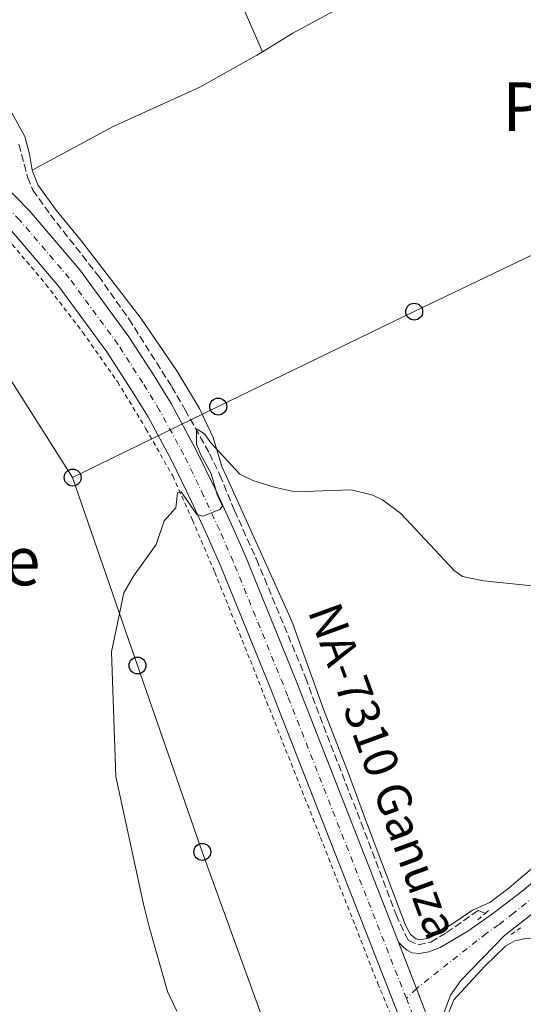
# Model space of a CAD drawing. Units: metres. Extents: x 569996 to 573450, y 4721846 to 4724194.
# Drawn here: x 573066 to 573185, y 4723811 to 4724044 of the extents above; entities that cross this region are included whole.
import ezdxf
from ezdxf.enums import TextEntityAlignment as Align

# ---------------------------------------------------------------- set-up
doc = ezdxf.new("R2010")
doc.units = ezdxf.units.M
doc.header["$MEASUREMENT"] = 0
for name, pattern in [('DGN Style 2', [1.7399219301090239, 1.043953158065414, -0.6959687720436097]), ('DGN Style 3', [2.435890702152634, 1.739921930109024, -0.6959687720436097]), ('DGN Style 4', [2.7856150101045474, 1.391937544087219, -0.6959687720436097, 0.001739921930109024, -0.6959687720436097]), ('DGN Style 5', [1.217945351076317, 0.5219765790327072, -0.6959687720436097])]:
    doc.linetypes.add(name, pattern=pattern)
for name, color, linetype, lineweight in [('Barranco lineal', 142, 'DGN Style 3', 13), ('Carretera', 9, 'Continuous', 0), ('Caseta-cabaña', 1, 'Continuous', 0), ('Cierre de vial', 7, 'DGN Style 5', 0), ('Curva de nivel intermedia', 30, 'Continuous', 0), ('Eje de carretera', 7, 'DGN Style 4', 0), ('Línea blanca (vial)', 7, 'Continuous', 13), ('Línea de cambio de uso (parcela vista)', 92, 'Continuous', 0), ('Línea de cuneta (fondo)', 4, 'DGN Style 2', 0), ('Línea telefónica', 7, 'Continuous', 0), ('Pontón-alcantarilla (pasos de agua)', 1, 'DGN Style 2', 0), ('Poste telefónico', 7, 'Continuous', 0), ('Texto de Carretera Red Local', 1, 'Continuous', 0), ('Texto de Área (paraje) menor', 7, 'Continuous', 0)]:
    doc.layers.add(name, color=color, linetype=linetype, lineweight=lineweight)
doc.styles.add('Style-Arial', font='arial.ttf')

# ---------------------------------------------------------------- blocks, each defined once
blk = doc.blocks.new('5PTT')
at = {"layer": 'Caseta-cabaña', "color": 7, "linetype": 'Continuous', "lineweight": 30}
blk.add_circle((2.382683753967285e-05, 4.306399822235108e-05), 0.1995000005932858, dxfattribs=at)

msp = doc.modelspace()

# ---------------------------------------------------------------- linework, layer by layer
at = {"layer": 'Barranco lineal', "color": 142, "linetype": 'DGN Style 3', "lineweight": 13}
msp.add_polyline3d([(573065.9400000004, 4724014.09, 486.2899999999936), (573068.0199999996, 4724006.300000001, 486.1999999999971), (573069.25, 4724003.27, 486.3300000000018), (573073.3899999997, 4723997.449999999, 486.25), (573084.7400000002, 4723982.99, 485.5899999999965), (573091.9299999997, 4723972.84, 485.3600000000006), (573102.04, 4723956.82, 485.0399999999936), (573105.1900000004, 4723951.359999999, 485.1900000000023), (573110.9500000002, 4723941.060000001, 484.8000000000029), (573113.4199999999, 4723935.949999999, 484.6900000000023), (573116.8499999996, 4723927.560000001, 484.3500000000058), (573122.0499999998, 4723916.039999999, 483.6100000000006), (573133.6500000004, 4723888.119999999, 483), (573136.9800000004, 4723878.949999999, 482.4799999999959), (573146.7599999999, 4723853.789999999, 481.5800000000018), (573155.0199999996, 4723832, 481.3000000000029), (573157.2199999997, 4723827.220000001, 481.3000000000029), (573157.9600000001, 4723825.92, 481.3000000000029), (573160.29, 4723824.91, 481.1699999999983), (573163.1900000004, 4723825.58, 480.929999999993), (573166.9400000004, 4723827.83, 480.6600000000035), (573174.4600000001, 4723833.08, 480.7899999999936), (573175.1500000004, 4723832.730000001, 480.7899999999936), (573176.0700000003, 4723832.359999999, 480.6199999999953)], dxfattribs=at)
at = {"layer": 'Carretera', "color": 9, "linetype": 'Continuous', "lineweight": 0}
for points in [[(573050.9699999989, 4724016.15, 487.8699999999953), (573068.4500000003, 4723998.340000001, 487.3600000000006), (573080.3200000013, 4723984.399999999, 486.8999999999942), (573091.940000002, 4723968.619999999, 486.3899999999995), (573097.870000002, 4723959.37, 486.3399999999965), (573101.910000001, 4723952.81, 485.8399999999965), (573107.6900000012, 4723942.170000001, 485.7200000000012), (573112.4200000007, 4723932.349999999, 485.6699999999983), (573116.1800000003, 4723924.26, 485.1600000000035), (573119.4499999982, 4723916.77, 484.9900000000052), (573131.2499999999, 4723887.67, 483.7400000000052), (573155.5899999988, 4723825.57, 481.9600000000065), (573165.399999999, 4723800.150000001, 481.0299999999989)], [(573155.3500000018, 4723808.949999999, 481.5500000000029), (573127.649999999, 4723879.65, 483.5800000000018), (573125.4200000028, 4723885.350000001, 483.7400000000052), (573113.6600000013, 4723914.329999999, 484.9900000000052), (573110.4499999994, 4723921.680000001, 485.1600000000035), (573106.7500000001, 4723929.67, 485.6699999999983), (573102.100000001, 4723939.310000001, 485.7200000000012), (573096.4699999982, 4723949.66, 485.8399999999965), (573092.55, 4723956.029999998, 486.3399999999965), (573086.7600000009, 4723965.060000001, 486.3899999999995), (573075.3999999994, 4723980.499999999, 486.8999999999942), (573063.8099999978, 4723994.100000001, 487.3600000000006)], [(573165.399999999, 4723800.150000001, 481.0299999999989), (573155.5899999988, 4723825.57, 481.9600000000065), (573156.530000002, 4723824.609999998, 482.0099999999948), (573157.5799999981, 4723823.71, 481.8399999999965), (573158.7100000014, 4723823.050000001, 481.6699999999983), (573160.5199999996, 4723822.87, 481.6699999999983), (573162.7500000005, 4723823.310000001, 481.8399999999965), (573165.4100000003, 4723824.340000001, 481.8399999999965), (573171.9799999994, 4723828.140000001, 481.6699999999983), (573177.7999999998, 4723832.220000001, 482.2299999999959), (573184.7899999992, 4723837.630000001, 482.3500000000058), (573197.9099999997, 4723848.659999999, 483.3699999999953)], [(573200.4600000001, 4723842.640000001, 483.1900000000023), (573180.6400000007, 4723827.15, 482.0599999999977), (573170.2899999997, 4723816.52, 481.6100000000006), (573167.8700000012, 4723813.070000002, 481.4400000000023), (573165.5700000012, 4723806.92, 481.3999999999942)]]:
    msp.add_polyline3d(points, dxfattribs=at)
at = {"layer": 'Cierre de vial', "color": 7, "linetype": 'DGN Style 5', "lineweight": 0, "extrusion": (0.0122817757368585, -0.0318249479284538, 0.9994179959727066), "elevation": -142814.4548723028, "flags": 128}
msp.add_lwpolyline([(2235467.776893768, 4198252.425518107), (2235467.776893768, 4198240.614632203)], dxfattribs=at)
at = {"layer": 'Cierre de vial', "color": 7, "linetype": 'DGN Style 5', "lineweight": 0, "extrusion": (0.01228141107079072, -0.03182400299744287, 0.9994180305434404), "elevation": -142810.2001887347, "flags": 128}
msp.add_lwpolyline([(2235467.776721012, 4198240.759456548), (2235467.776721012, 4198225.307228179)], dxfattribs=at)
at = {"layer": 'Curva de nivel intermedia', "color": 30, "linetype": 'Continuous', "lineweight": 0, "elevation": 485.0000000000001, "flags": 128}
for points in [[(573121.170000001, 4723934.649999999), (573118.1400000001, 4723936.179999999), (573111.2500000013, 4723943.590000001), (573109.7800000005, 4723945.649999999), (573107.8800000006, 4723946.829999999), (573107.9299999998, 4723943.230000001), (573108.8399999995, 4723940.899999999), (573111.3300000017, 4723936.239999999), (573112.8099999991, 4723931.369999998), (573114.0600000009, 4723928.599999999), (573113.4400000017, 4723927.83), (573109.4100000017, 4723926.239999998), (573107.940000001, 4723926.59), (573104.2999999998, 4723932.01), (573103.4200000014, 4723931.769999999), (573102.99, 4723928.190000001), (573100.2899999999, 4723925.140000002), (573098.39, 4723919.529999998), (573093.0400000013, 4723912.01), (573090.7600000014, 4723908.109999999), (573087.8100000009, 4723894.13), (573088.8900000005, 4723864.710000001), (573095.4100000005, 4723834.569999999), (573096.7000000002, 4723829.149999999), (573101.0700000001, 4723813.930000001), (573103.2400000005, 4723809.279999998)], [(573196.3600000002, 4723908.84), (573175.6700000014, 4723910.939999999), (573170.7100000016, 4723911.949999999), (573168.72, 4723913.369999998), (573156.1200000005, 4723926.88), (573151.8300000011, 4723930.11), (573149.5500000011, 4723931.16), (573144.39, 4723932.470000001), (573131.1900000013, 4723931.99), (573126.2500000015, 4723933.060000001), (573121.170000001, 4723934.649999999)]]:
    msp.add_lwpolyline(points, dxfattribs=at)
at = {"layer": 'Eje de carretera', "color": 7, "linetype": 'DGN Style 4', "lineweight": 0, "elevation": 481.5700000000071, "flags": 128}
msp.add_lwpolyline([(573159.8398735559, 4723814.557585544), (573157.4300000002, 4723812.26)], dxfattribs=at)
at = {"layer": 'Eje de carretera', "color": 7, "linetype": 'DGN Style 4', "lineweight": 0}
for points in [[(573157.4300000002, 4723812.26, 481.5700000000071), (573129.449999998, 4723883.660000001, 483.6600000000035), (573128.3299999981, 4723886.510000001, 483.7400000000054), (573116.5500000009, 4723915.550000003, 484.9900000000052), (573113.3099999976, 4723922.970000001, 485.1600000000037), (573109.5799999972, 4723931.010000001, 485.300000000003), (573104.8899999999, 4723940.74, 485.7200000000013), (573099.1900000002, 4723951.230000001, 485.8399999999967), (573095.2099999995, 4723957.699999999, 486.3399999999965), (573089.350000001, 4723966.840000001, 486.3899999999995), (573077.86, 4723982.449999999, 486.8999999999942), (573066.1299999974, 4723996.220000003, 487.3600000000006), (573048.7800000003, 4724013.890000002, 487.8699999999955), (573032.1799999995, 4724029.170000001, 488.3000000000029), (572997.0200000001, 4724060.119999999, 489.3899999999994), (572973.6700000014, 4724079.380000002, 490.3899999999994), (572960.079999997, 4724090.740000002, 490.4100000000037), (572892.399999998, 4724149.92, 490.9100000000035), (572850.6499999971, 4724186.630000001, 491.6199999999955), (572848.129999998, 4724188.4, 491.5599999999977)], [(573199.19, 4723845.650000001, 483.2799999999988), (573182.7199999989, 4723832.390000001, 482.2899999999937), (573179.2199999987, 4723829.680000002, 482.1499999999942), (573176.3099999984, 4723827.640000001, 481.929999999993), (573160.2199999974, 4723814.92, 481.5700000000071), (573159.8398735559, 4723814.557585544, 481.5700000000071)], [(573157.4300000002, 4723812.26, 481.5700000000071), (573159.8399999996, 4723806.12, 481.4299999999931), (573160.4499999998, 4723804.470000001, 481.3300000000018), (573163.1799999991, 4723797.11, 480.9199999999984), (573166.5499999997, 4723788.100000001, 480.9199999999984), (573169.2600000009, 4723780.800000003, 480.4199999999984), (573176.3199999996, 4723762, 480.1699999999984), (573184.0899999992, 4723741.029999999, 479.229999999996), (573188.8799999991, 4723725.689999999, 478.9900000000052), (573190.219999998, 4723719.490000002, 478.5399999999937), (573190.37, 4723718.830000003, 478.4999999999999), (573191.9999999994, 4723711.25, 477.9400000000023), (573193.839999999, 4723695.180000002, 477.4400000000024), (573194.409999999, 4723688.82, 476.9199999999983), (573196.0300000017, 4723667.26, 476.0099999999948), (573197.1400000004, 4723649.960000002, 474.949999999997), (573199.239999997, 4723619.630000002, 473.7899999999936), (573202.6900000003, 4723584.870000001, 472.5399999999937), (573204.7199999976, 4723559.330000003, 471.2799999999989)]]:
    msp.add_polyline3d(points, dxfattribs=at)
at = {"layer": 'Línea blanca (vial)', "color": 7, "linetype": 'Continuous', "lineweight": 13}
for points in [[(572843.4400000008, 4724188.350000001, 491.5899999999965), (572848.6399999999, 4724184.220000001, 491.7899999999935), (572890.3299999982, 4724147.560000001, 490.9100000000035), (572958.0399999986, 4724088.360000002, 490.4100000000037), (572971.6700000009, 4724076.960000002, 490.3899999999994), (572994.9899999984, 4724057.730000002, 489.3899999999994), (573030.0799999984, 4724026.84, 488.3000000000029), (573046.600000001, 4724011.640000001, 487.8699999999955), (573063.8099999973, 4723994.100000001, 487.3600000000006), (573075.399999999, 4723980.5, 486.8999999999942), (573086.7600000004, 4723965.060000001, 486.3899999999995), (573092.5499999995, 4723956.029999999, 486.3399999999965), (573096.4699999979, 4723949.660000001, 485.8399999999967), (573102.1000000006, 4723939.310000002, 485.7200000000013), (573106.7499999997, 4723929.67, 485.6699999999984), (573110.4499999988, 4723921.680000002, 485.1600000000037), (573113.6600000008, 4723914.33, 484.9900000000052), (573125.4200000024, 4723885.350000001, 483.7400000000054), (573127.6499999985, 4723879.65, 483.5800000000017), (573155.3500000014, 4723808.95, 481.550000000003)], [(573155.5899999985, 4723825.57, 481.9600000000065), (573131.2499999994, 4723887.670000001, 483.7400000000054), (573119.4499999976, 4723916.770000001, 484.9900000000052), (573116.1799999998, 4723924.260000001, 485.1600000000037), (573112.4200000003, 4723932.350000001, 485.6699999999984), (573107.6900000006, 4723942.170000001, 485.7200000000013), (573101.9100000004, 4723952.810000001, 485.8399999999967), (573097.8700000015, 4723959.370000001, 486.3399999999965), (573091.9400000017, 4723968.62, 486.3899999999995), (573080.3200000008, 4723984.4, 486.8999999999942), (573068.4499999997, 4723998.340000001, 487.3600000000006), (573050.9699999985, 4724016.150000001, 487.8699999999955), (573034.2800000006, 4724031.510000002, 488.3000000000029), (572999.0599999987, 4724062.510000001, 489.3899999999994), (572975.6799999987, 4724081.790000002, 490.3899999999994), (572962.12, 4724093.130000001, 490.4100000000037), (572894.4699999979, 4724152.28, 490.9100000000035), (572852.8900000012, 4724188.440000001, 491.479999999996)], [(573228.7600000014, 4723875.460000002, 486.6000000000058), (573227.3399999999, 4723871.650000001, 486.0200000000041), (573224.6799999999, 4723867.109999999, 485.679999999993), (573219.8099999973, 4723860.850000001, 485.0000000000001), (573209.0499999993, 4723850.130000001, 483.6499999999942), (573200.4599999996, 4723842.640000001, 483.1900000000023), (573180.6400000004, 4723827.150000001, 482.0599999999978), (573170.2899999992, 4723816.520000001, 481.6100000000007), (573167.8700000006, 4723813.070000002, 481.4400000000023), (573165.5700000006, 4723806.92, 481.3999999999942), (573165.0499999998, 4723802.990000002, 481.1399999999995), (573165.3999999985, 4723800.150000002, 481.0299999999989)], [(573197.9099999992, 4723848.66, 483.3699999999953), (573184.7899999988, 4723837.630000002, 482.3500000000058), (573177.7999999993, 4723832.220000001, 482.2299999999959), (573171.9799999989, 4723828.140000001, 481.6699999999983), (573165.4099999997, 4723824.340000002, 481.8399999999965), (573162.7499999999, 4723823.310000001, 481.8399999999965), (573160.5199999991, 4723822.87, 481.6699999999983), (573158.7100000009, 4723823.050000002, 481.6699999999983), (573157.5799999976, 4723823.710000001, 481.8399999999965), (573156.5300000015, 4723824.609999999, 482.0099999999948), (573155.5899999985, 4723825.57, 481.9600000000065)]]:
    msp.add_polyline3d(points, dxfattribs=at)
at = {"layer": 'Línea de cambio de uso (parcela vista)', "color": 92, "linetype": 'Continuous', "lineweight": 0}
for points in [[(573123.5, 4724035.980000001, 488.4600000000065), (573117.6799999997, 4724049.369999999, 489.3500000000058), (573113.6200000001, 4724061.210000001, 489.429999999993), (573106.4299999997, 4724079.119999999, 490.1199999999953), (573099.7000000002, 4724097.609999999, 490.8699999999953), (573093.25, 4724115.27, 490.1600000000035), (573084.5499999998, 4724137.460000001, 491.1499999999942), (573082.6799999997, 4724141.390000001, 491.1699999999983), (573078.8700000001, 4724148.710000001, 490.5500000000029)], [(573123.5, 4724035.980000001, 488.4600000000065), (573130.5999999996, 4724040.32, 488.4600000000065), (573139.3799999999, 4724045.08, 488.8500000000058), (573178.3600000005, 4724064.859999999, 489.6999999999971)], [(573069.0899999999, 4724007.970000001, 486.0899999999965), (573068.4699999997, 4724011.74, 486.429999999993), (573067.3700000001, 4724015.91, 486.429999999993), (573054.9900000002, 4724038.33, 486.7899999999936)], [(573069.0899999999, 4724007.970000001, 486.0899999999965), (573088.2199999997, 4724018.27, 486.1499999999942), (573108.6900000004, 4724027.59, 487.2700000000041), (573122.1100000005, 4724035.130000001, 488.4600000000065), (573123.5, 4724035.980000001, 488.4600000000065)], [(573199.5199999996, 4723853.449999999, 482.7200000000012), (573183.9330000002, 4723840.303400001, 482.1076999999932), (573181.7000000002, 4723838.42, 482.0200000000041), (573177.1799999997, 4723834.970000001, 481.6900000000023), (573173.0199999996, 4723833.109999999, 481.3500000000058), (573168.2100000001, 4723829.779999999, 481.6900000000023), (573164, 4723827.16, 481.3800000000047), (573162.75, 4723826.480000001, 481.3500000000058), (573160.5800000001, 4723826.130000001, 481.3500000000058), (573159.7699999996, 4723826.380000001, 481.3500000000058), (573158.3799999999, 4723827.350000001, 481.3500000000058), (573157.2599999999, 4723829.59, 481.3500000000058), (573148.0800000001, 4723853.710000001, 482.429999999993), (573143.75, 4723865.439999999, 482.3399999999965), (573137.9100000003, 4723880.65, 483.0399999999936), (573130.3899999997, 4723901.380000001, 483.2100000000065), (573114.8600000005, 4723935.720000001, 484.6499999999942), (573113.9000000004, 4723937.960000001, 484.7400000000052), (573111.79, 4723944.850000001, 485.4100000000035), (573108.6100000005, 4723951.640000001, 485.4100000000035), (573103.2699999996, 4723960.600000001, 485.4100000000035), (573094.79, 4723973.01, 485.6699999999983), (573080.5300000003, 4723991.52, 486.4799999999959), (573074.7999999998, 4723998.49, 486.429999999993), (573070.4400000004, 4724004.52, 486.0899999999965), (573069.0899999999, 4724007.970000001, 486.0899999999965)], [(573186.6900000004, 4723754.630000001, 478.25), (573185.9000000004, 4723756.430000001, 478.3099999999977), (573183.9330000002, 4723761.3565, 478.5412999999971), (573173.9100000003, 4723786.460000001, 479.7200000000012), (573168.5700000003, 4723799.359999999, 480.7400000000052), (573167.2199999997, 4723803.199999999, 480.3999999999942), (573167.1100000005, 4723805.699999999, 480.3699999999953), (573167.54, 4723809.16, 480.5500000000029), (573168.6500000004, 4723811.949999999, 480.7400000000052), (573175.9800000004, 4723819.890000001, 481.1300000000047), (573180.8200000003, 4723824.600000001, 481.0800000000018), (573183.0099999999, 4723825.859999999, 480.8999999999942), (573183.9330000002, 4723826.066400001, 480.8399999999965), (573185.4699999997, 4723826.41, 480.7400000000052), (573188.8799999999, 4723826.390000001, 480.7400000000052), (573192.5199999996, 4723825.810000001, 480.7400000000052), (573198.5599999996, 4723822.789999999, 480.3999999999942), (573209.6900000004, 4723819.119999999, 480.3999999999942), (573211.9000000004, 4723817.84, 480.3999999999942), (573213.6299999999, 4723816.01, 480.3999999999942), (573217.7000000002, 4723809.02, 480.0599999999977), (573225.0999999996, 4723795.970000001, 479.9900000000052), (573229.9600000001, 4723780.869999999, 479.7200000000012)]]:
    msp.add_polyline3d(points, dxfattribs=at)
at = {"layer": 'Línea de cuneta (fondo)', "color": 4, "linetype": 'DGN Style 2', "lineweight": 0}
msp.add_polyline3d([(572979.3700000001, 4724067.02, 489.5500000000029), (572992.3300000001, 4724056.58, 489.5800000000018), (572994.7199999997, 4724054.24, 489.5800000000018), (573012.7800000003, 4724039.699999999, 488.8999999999942), (573042.9000000004, 4724012.550000001, 487.5500000000029), (573054.1500000004, 4724001.430000001, 487.2100000000065), (573063.2800000003, 4723991.77, 486.8699999999953), (573072.3499999996, 4723980.99, 486.5299999999989), (573081.0499999998, 4723969.66, 486.1900000000023), (573089.29, 4723957.92, 485.5099999999948), (573095.9600000001, 4723946.859999999, 485.5099999999948), (573102.2699999996, 4723935.720000001, 484.8399999999965), (573106.9600000001, 4723925.289999999, 484.8399999999965), (573112.1900000004, 4723912.970000001, 484.1600000000035), (573118.6900000004, 4723896.960000001, 483.820000000007), (573137.1600000003, 4723850.33, 481.7899999999936), (573150.7000000002, 4723815.83, 481.7899999999936), (573153.4400000004, 4723809.210000001, 481.1100000000006)], dxfattribs=at)
at = {"layer": 'Línea telefónica', "color": 7, "linetype": 'Continuous', "lineweight": 0}
for points in [[(573078.6600000006, 4723935.34, 485.8899999999995), (573048.6599999999, 4723982.58, 487.6600000000035), (573017.4300000002, 4724031.59, 488.6999999999971), (572981.3400000008, 4724063.970000001, 489.6699999999983), (572943.5199999993, 4724097.399999999, 489.9400000000023), (572908.3900000012, 4724128.050000001, 490.1000000000058), (572835.4499999983, 4724188.26, 491.3999999999942)], [(573078.6600000006, 4723935.34, 485.8899999999995), (573113.030000001, 4723952.119999999, 485.3300000000018), (573159.2899999982, 4723974.550000002, 486.7899999999936), (573207.9400000012, 4723997.92, 488.7899999999936), (573241.3500000006, 4724014.470000001, 490.3999999999942), (573281.100000001, 4724033.449999998, 493.75), (573331.8500000007, 4724057.749999999, 498.9600000000065)], [(573379.5100000014, 4723179.910000001, 450.6100000000006), (573400.5199999999, 4723221.119999999, 454.1999999999971), (573342.6499999989, 4723278.580000001, 459.5800000000018), (573291.9200000014, 4723349.21, 465.25), (573264.5699999996, 4723441.939999999, 470.070000000007), (573198.8700000008, 4723527.340000001, 472.1199999999953), (573178.6499999992, 4723574.09, 475.2400000000052), (573171.13, 4723625.060000001, 474.3999999999942), (573162.3099999977, 4723670.300000001, 475.6300000000047), (573153.1700000025, 4723715.470000002, 479.9700000000012), (573139.3200000012, 4723758.730000001, 483.3999999999942), (573124.8500000006, 4723803.940000001, 483.9700000000012), (573109.2600000025, 4723846.890000002, 483.820000000007), (573093.9600000004, 4723890.929999999, 484.7700000000041), (573078.6600000006, 4723935.34, 485.8899999999995)]]:
    msp.add_polyline3d(points, dxfattribs=at)
at = {"layer": 'Pontón-alcantarilla (pasos de agua)', "color": 1, "linetype": 'DGN Style 2', "lineweight": 0, "elevation": 481.9700000000012, "flags": 128}
for points in [[(573176.0700000003, 4723832.359999999), (573177.3399999999, 4723833.439999999)], [(573174.3200000003, 4723830.859999999), (573176.0700000003, 4723832.359999999)]]:
    msp.add_lwpolyline(points, dxfattribs=at)
at = {"layer": 'Pontón-alcantarilla (pasos de agua)', "color": 1, "linetype": 'DGN Style 2', "lineweight": 0, "extrusion": (-0.0208737697592929, -0.01494122467739739, 0.9996704684750749), "elevation": -82062.58775876826, "flags": 128}
msp.add_lwpolyline([(-3507583.211203939, 3214530.872511453), (-3507583.21120394, 3214534.378534841)], dxfattribs=at)

# ---------------------------------------------------------------- block references
at = {"layer": 'Poste telefónico', "color": 7, "linetype": 'Continuous', "lineweight": 0, "xscale": 10, "yscale": 10, "zscale": 10}
for p in [(573159.2899999982, 4723974.550000002, 486.7899999999936), (573113.030000001, 4723952.119999999, 485.3300000000018), (573078.6600000006, 4723935.34, 485.8899999999995), (573093.9600000004, 4723890.929999999, 484.7700000000041), (573109.2600000025, 4723846.890000002, 483.820000000007)]:
    msp.add_blockref('5PTT', p, dxfattribs=at)

# ---------------------------------------------------------------- texts
at = {"layer": 'Texto de Carretera Red Local', "color": 1, "linetype": 'Continuous', "lineweight": 0, "style": 'Style-Arial'}
msp.add_text('NA-7310 Ganuza', height=8, rotation=289.98762, dxfattribs=at).set_placement((573152.0824400171, 4723866.053235009, 483.0599999999977), align=Align.MIDDLE_CENTER)
at = {"layer": 'Texto de Área (paraje) menor', "color": 7, "linetype": 'Continuous', "lineweight": 0, "style": 'Style-Arial'}
for p in [(573246.3403117281, 4724023.000010001, 489.6300000000047), (573004.7903117265, 4723915.640010002, 490.25)]:
    msp.add_text('Pieza de la Fuente', height=11.5, dxfattribs=at).set_placement(p, align=Align.MIDDLE_CENTER)

doc.saveas('drawing.dxf')
